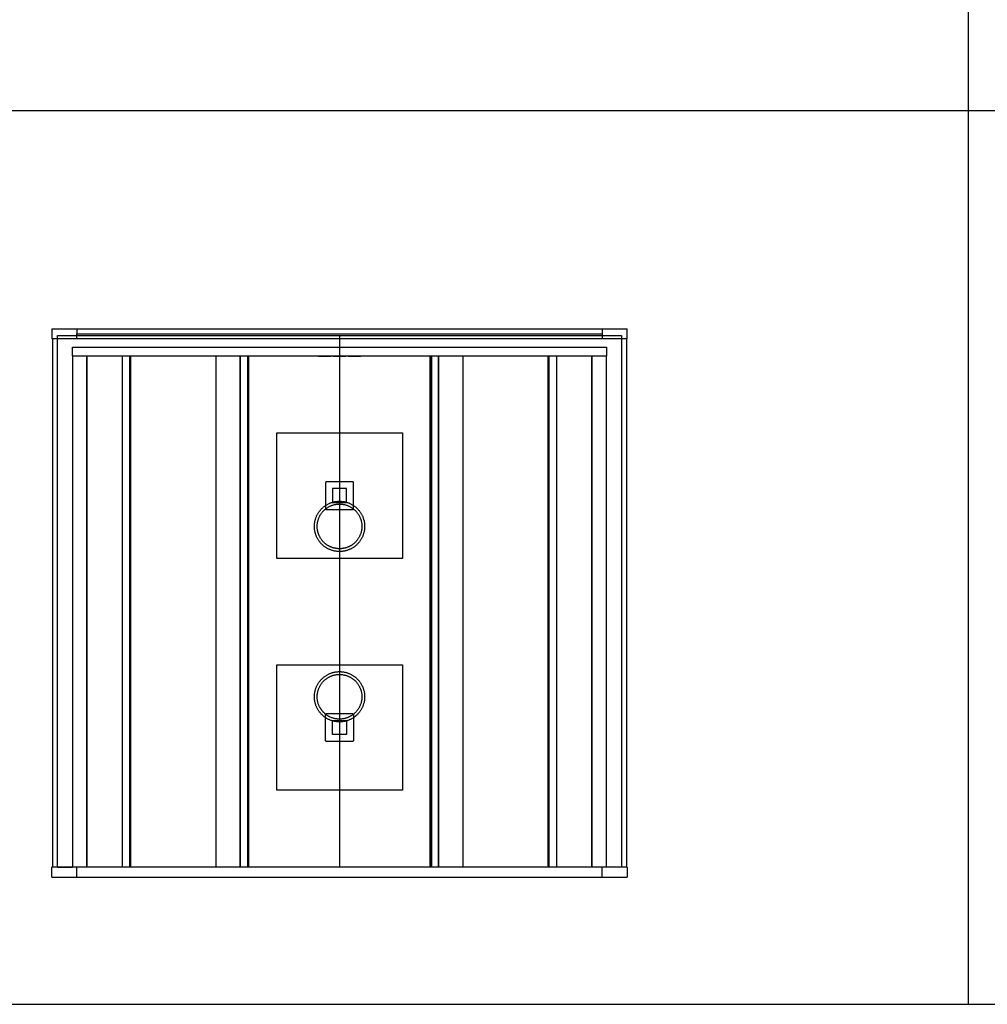
# Model space of a CAD drawing. Units: inches. Extents: x 0 to 1378, y 0 to 555.
# Drawn here: x 181 to 318, y 0 to 139 of the extents above; entities that cross this region are included whole.
import ezdxf

# ---------------------------------------------------------------- set-up
doc = ezdxf.new("R2010")
doc.units = ezdxf.units.IN
doc.header["$MEASUREMENT"] = 0
doc.layers.add('- TAB', color=4, linetype='Continuous', true_color=0x00ffff)
doc.layers.add('2D DRAWING', color=2, linetype='Continuous', true_color=0xffff00)

msp = doc.modelspace()

# ---------------------------------------------------------------- linework, layer by layer
at = {"layer": '- TAB'}
for points in [[(314.96, 437.01), (314.96, 0)], [(0, 125.98), (1377.95, 125.98)], [(0, 0), (1377.95, 0)]]:
    msp.add_lwpolyline(points, dxfattribs=at)
at = {"layer": '2D DRAWING', "color": 200, "true_color": 0xbd00ff}
for points in [[(185.83, 95.2), (266.93, 95.2)], [(185.83, 95.2), (266.93, 95.2)], [(185.83, 95.2), (185.83, 93.78)], [(185.83, 95.2), (185.83, 93.78)], [(266.93, 93.78), (266.93, 95.2)], [(266.93, 93.78), (266.93, 95.2)], [(185.91, 93.78), (185.83, 93.78)], [(185.91, 93.78), (185.83, 93.78)], [(266.93, 93.78), (266.85, 93.78)], [(266.93, 93.78), (266.85, 93.78)], [(185.91, 19.33), (185.83, 19.33)], [(185.91, 19.33), (185.83, 19.33)], [(185.83, 17.91), (185.83, 19.33)], [(185.83, 17.91), (185.83, 19.33)], [(266.93, 19.33), (266.85, 19.33)], [(266.93, 19.33), (266.85, 19.33)], [(266.93, 19.33), (266.93, 17.91)], [(266.93, 19.33), (266.93, 17.91)], [(185.83, 17.91), (266.93, 17.91)], [(185.83, 17.91), (266.93, 17.91)]]:
    msp.add_lwpolyline(points, dxfattribs=at)
at = {"layer": '2D DRAWING', "color": 164, "lineweight": -3, "true_color": 0x173590}
for points in [[(189.37, 95.2), (189.37, 94.49)], [(263.39, 95.2), (263.39, 94.49)], [(186.61, 19.33), (188.76, 19.33)], [(189.37, 17.91), (189.37, 19.33)], [(263.39, 17.91), (263.39, 19.33)]]:
    msp.add_lwpolyline(points, dxfattribs=at)
at = {"layer": '2D DRAWING', "color": 116, "lineweight": -3, "true_color": 0x10713c}
for points in [[(189.37, 94.49), (263.39, 94.49)], [(189.37, 93.78), (189.37, 94.49)], [(263.39, 94.49), (263.39, 93.78)]]:
    msp.add_lwpolyline(points, dxfattribs=at)
at = {"layer": '2D DRAWING', "color": 200, "lineweight": -3, "true_color": 0xbd00ff}
for points in [[(266.85, 93.78), (185.91, 93.78)], [(266.85, 19.33), (185.91, 19.33)]]:
    msp.add_lwpolyline(points, dxfattribs=at)
at = {"layer": '2D DRAWING', "color": 116, "true_color": 0x10714b}
for points in [[(185.91, 93.78), (185.91, 19.33)], [(185.91, 93.78), (185.91, 19.33)], [(266.85, 19.33), (266.85, 93.78)], [(266.85, 19.33), (266.85, 93.78)]]:
    msp.add_lwpolyline(points, dxfattribs=at)
at = {"layer": '2D DRAWING', "color": 252, "lineweight": -3, "true_color": 0x8f7c96}
for points in [[(186.61, 94.25), (226.38, 94.25)], [(186.61, 93.78), (186.61, 94.25)], [(186.61, 19.33), (186.61, 93.78)], [(226.38, 94.25), (266.14, 94.25)], [(226.38, 94.25), (226.38, 93.78)], [(226.38, 93.78), (226.38, 19.33)], [(266.14, 94.25), (266.14, 93.78)]]:
    msp.add_lwpolyline(points, dxfattribs=at)
at = {"layer": '2D DRAWING', "color": 116, "lineweight": -3, "true_color": 0x10714b}
msp.add_lwpolyline([(266.14, 93.78), (266.14, 19.33)], dxfattribs=at)
at = {"layer": '2D DRAWING', "color": 139, "lineweight": -3, "true_color": 0x195959}
for points in [[(188.76, 92.64), (264, 92.64)], [(188.76, 91.38), (188.76, 92.64)], [(264, 92.64), (264, 91.38)]]:
    msp.add_lwpolyline(points, dxfattribs=at)
at = {"layer": '2D DRAWING', "color": 240, "lineweight": -3, "true_color": 0xfd3541}
for points in [[(188.76, 91.38), (213.62, 91.38)], [(188.76, 91.38), (188.76, 19.33)], [(213.62, 91.38), (239.13, 91.38)], [(213.62, 19.33), (213.62, 91.38)], [(239.13, 91.38), (264, 91.38)], [(239.13, 19.33), (239.13, 91.38)], [(264, 19.33), (264, 91.38)]]:
    msp.add_lwpolyline(points, dxfattribs=at)
at = {"layer": '2D DRAWING', "color": 92, "lineweight": -3, "true_color": 0x00bf00}
for points in [[(190.77, 19.33), (190.77, 91.38)], [(261.99, 19.33), (261.99, 91.38)]]:
    msp.add_lwpolyline(points, dxfattribs=at)
at = {"layer": '2D DRAWING', "color": 172, "lineweight": -3, "true_color": 0x0000bf}
for points in [[(190.81, 19.33), (190.81, 91.38)], [(195.78, 19.33), (195.78, 91.38)], [(196.84, 19.33), (196.84, 91.38)], [(196.96, 19.33), (196.96, 91.38)], [(208.98, 19.33), (208.98, 91.38)], [(212.39, 19.33), (212.39, 91.38)], [(212.42, 19.33), (212.42, 91.38)], [(213.58, 19.33), (213.58, 91.38)], [(239.18, 19.33), (239.18, 91.38)], [(240.34, 19.33), (240.34, 91.38)], [(240.36, 19.33), (240.36, 91.38)], [(243.78, 19.33), (243.78, 91.38)], [(255.79, 19.33), (255.79, 91.38)], [(255.91, 19.33), (255.91, 91.38)], [(256.98, 19.33), (256.98, 91.38)], [(261.95, 19.33), (261.95, 91.38)]]:
    msp.add_lwpolyline(points, dxfattribs=at)
at = {"layer": '2D DRAWING', "color": 179, "lineweight": -3, "true_color": 0x14293b}
for points in [[(213.39, 91.38), (213.39, 19.33)], [(239.37, 19.33), (239.37, 91.38)]]:
    msp.add_lwpolyline(points, dxfattribs=at)
at = {"layer": '2D DRAWING', "color": 251, "lineweight": -3, "true_color": 0x696969}
for points in [[(223.41, 91.34), (223.41, 91.38)], [(223.41, 91.34), (223.41, 91.34), (225.18, 91.34), (225.18, 91.34)], [(223.41, 91.3), (223.41, 91.34)], [(225.18, 91.3), (225.18, 91.3), (223.41, 91.3), (223.41, 91.3)], [(223.8, 91.34), (223.8, 91.3)], [(224.07, 91.34), (224.07, 91.3)], [(224.21, 91.34), (224.21, 91.3)], [(224.29, 91.3), (224.29, 91.34)], [(224.37, 91.34), (224.37, 91.3)], [(224.51, 91.34), (224.51, 91.3)], [(224.78, 91.34), (224.78, 91.3)], [(225.18, 91.38), (225.18, 91.34)], [(225.18, 91.34), (225.18, 91.3)], [(225.49, 91.34), (225.49, 91.38)], [(225.49, 91.34), (225.49, 91.34), (227.26, 91.34), (227.26, 91.34)], [(225.49, 91.3), (225.49, 91.34)], [(227.26, 91.3), (227.26, 91.3), (225.49, 91.3), (225.49, 91.3)], [(225.89, 91.34), (225.89, 91.3)], [(226.16, 91.3), (226.16, 91.34)], [(226.3, 91.34), (226.3, 91.3)], [(226.46, 91.34), (226.46, 91.3)], [(226.59, 91.34), (226.59, 91.3)], [(226.87, 91.34), (226.87, 91.3)], [(227.26, 91.38), (227.26, 91.34)], [(227.26, 91.34), (227.26, 91.3)], [(227.58, 91.34), (227.58, 91.38)], [(227.58, 91.34), (227.58, 91.34), (229.35, 91.34), (229.35, 91.34)], [(227.58, 91.3), (227.58, 91.34)], [(229.35, 91.3), (229.35, 91.3), (227.58, 91.3), (227.58, 91.3)], [(228.15, 91.34), (228.15, 91.3)], [(228.46, 91.3), (228.46, 91.34)], [(228.78, 91.34), (228.78, 91.3)], [(229.35, 91.38), (229.35, 91.34)], [(229.35, 91.34), (229.35, 91.3)]]:
    msp.add_lwpolyline(points, dxfattribs=at)
at = {"layer": '2D DRAWING', "color": 4, "lineweight": -3, "true_color": 0x00ffff}
for points in [[(217.52, 62.83), (217.52, 80.55)], [(217.52, 80.55), (235.24, 80.55)], [(235.24, 80.55), (235.24, 62.83)], [(224.57, 73.66), (224.56, 73.66), (224.56, 73.66), (224.56, 73.66), (224.55, 73.66), (224.55, 73.66), (224.55, 73.66), (224.54, 73.66), (224.54, 73.66), (224.53, 73.66), (224.53, 73.66), (224.53, 73.66), (224.52, 73.66), (224.52, 73.65), (224.52, 73.65), (224.51, 73.65), (224.51, 73.65), (224.51, 73.65), (224.5, 73.65), (224.5, 73.65), (224.49, 73.64), (224.49, 73.64), (224.49, 73.64), (224.48, 73.64), (224.48, 73.64), (224.48, 73.63), (224.47, 73.63), (224.47, 73.63), (224.47, 73.63), (224.46, 73.62), (224.46, 73.62), (224.46, 73.62), (224.46, 73.62), (224.45, 73.61), (224.45, 73.61), (224.45, 73.61), (224.44, 73.6), (224.44, 73.6), (224.44, 73.6), (224.44, 73.59), (224.44, 73.59), (224.43, 73.59), (224.43, 73.58), (224.43, 73.58), (224.43, 73.58), (224.43, 73.57), (224.42, 73.57), (224.42, 73.57), (224.42, 73.56), (224.42, 73.56), (224.42, 73.55), (224.42, 73.55), (224.42, 73.55), (224.41, 73.54), (224.41, 73.54), (224.41, 73.54), (224.41, 73.53), (224.41, 73.53), (224.41, 73.53), (224.41, 73.52), (224.41, 73.52), (224.41, 73.51), (224.41, 73.51), (224.41, 73.51), (224.41, 73.5)], [(228.19, 73.66), (224.57, 73.66)], [(228.35, 73.5), (228.35, 73.51), (228.35, 73.51), (228.35, 73.51), (228.35, 73.52), (228.35, 73.52), (228.35, 73.53), (228.34, 73.53), (228.34, 73.53), (228.34, 73.54), (228.34, 73.54), (228.34, 73.54), (228.34, 73.55), (228.34, 73.55), (228.34, 73.55), (228.34, 73.56), (228.34, 73.56), (228.33, 73.57), (228.33, 73.57), (228.33, 73.57), (228.33, 73.58), (228.33, 73.58), (228.33, 73.58), (228.32, 73.59), (228.32, 73.59), (228.32, 73.59), (228.32, 73.6), (228.31, 73.6), (228.31, 73.6), (228.31, 73.61), (228.31, 73.61), (228.3, 73.61), (228.3, 73.62), (228.3, 73.62), (228.29, 73.62), (228.29, 73.62), (228.29, 73.63), (228.29, 73.63), (228.28, 73.63), (228.28, 73.63), (228.28, 73.64), (228.27, 73.64), (228.27, 73.64), (228.26, 73.64), (228.26, 73.64), (228.26, 73.65), (228.25, 73.65), (228.25, 73.65), (228.25, 73.65), (228.24, 73.65), (228.24, 73.65), (228.24, 73.65), (228.23, 73.66), (228.23, 73.66), (228.22, 73.66), (228.22, 73.66), (228.22, 73.66), (228.21, 73.66), (228.21, 73.66), (228.21, 73.66), (228.2, 73.66), (228.2, 73.66), (228.2, 73.66), (228.19, 73.66), (228.19, 73.66)], [(224.41, 73.5), (224.41, 69.88)], [(225.39, 72.68), (225.39, 70.71)], [(227.36, 72.68), (225.39, 72.68)], [(227.36, 70.71), (227.36, 72.68)], [(228.35, 69.88), (228.35, 73.5)], [(224.41, 69.88), (224.41, 69.88), (224.41, 69.87), (224.41, 69.87), (224.41, 69.87), (224.41, 69.86), (224.41, 69.86), (224.41, 69.86), (224.41, 69.85), (224.41, 69.85), (224.41, 69.85), (224.41, 69.84), (224.42, 69.84), (224.42, 69.83), (224.42, 69.83), (224.42, 69.83), (224.42, 69.82), (224.42, 69.82), (224.42, 69.82), (224.43, 69.81), (224.43, 69.81), (224.43, 69.81), (224.43, 69.8), (224.43, 69.8), (224.44, 69.8), (224.44, 69.79), (224.44, 69.79), (224.44, 69.79), (224.44, 69.78), (224.45, 69.78), (224.45, 69.78), (224.45, 69.77), (224.46, 69.77), (224.46, 69.77), (224.46, 69.76), (224.46, 69.76), (224.47, 69.76), (224.47, 69.76), (224.47, 69.75), (224.48, 69.75), (224.48, 69.75), (224.48, 69.75), (224.49, 69.75), (224.49, 69.74), (224.49, 69.74), (224.5, 69.74), (224.5, 69.74), (224.51, 69.74), (224.51, 69.74), (224.51, 69.73), (224.52, 69.73), (224.52, 69.73), (224.52, 69.73), (224.53, 69.73), (224.53, 69.73), (224.53, 69.73), (224.54, 69.73), (224.54, 69.73), (224.55, 69.73), (224.55, 69.73), (224.55, 69.73), (224.56, 69.72), (224.56, 69.72), (224.56, 69.72), (224.57, 69.72)], [(224.57, 69.72), (228.19, 69.72)], [(225.39, 70.71), (227.36, 70.71)], [(228.19, 69.72), (228.19, 69.72), (228.2, 69.72), (228.2, 69.72), (228.2, 69.73), (228.21, 69.73), (228.21, 69.73), (228.21, 69.73), (228.22, 69.73), (228.22, 69.73), (228.22, 69.73), (228.23, 69.73), (228.23, 69.73), (228.24, 69.73), (228.24, 69.73), (228.24, 69.73), (228.25, 69.74), (228.25, 69.74), (228.25, 69.74), (228.26, 69.74), (228.26, 69.74), (228.26, 69.74), (228.27, 69.75), (228.27, 69.75), (228.28, 69.75), (228.28, 69.75), (228.28, 69.75), (228.29, 69.76), (228.29, 69.76), (228.29, 69.76), (228.29, 69.76), (228.3, 69.77), (228.3, 69.77), (228.3, 69.77), (228.31, 69.78), (228.31, 69.78), (228.31, 69.78), (228.31, 69.79), (228.32, 69.79), (228.32, 69.79), (228.32, 69.8), (228.32, 69.8), (228.33, 69.8), (228.33, 69.81), (228.33, 69.81), (228.33, 69.81), (228.33, 69.82), (228.33, 69.82), (228.34, 69.82), (228.34, 69.83), (228.34, 69.83), (228.34, 69.83), (228.34, 69.84), (228.34, 69.84), (228.34, 69.85), (228.34, 69.85), (228.34, 69.85), (228.34, 69.86), (228.35, 69.86), (228.35, 69.86), (228.35, 69.87), (228.35, 69.87), (228.35, 69.87), (228.35, 69.88), (228.35, 69.88)], [(235.24, 62.83), (217.52, 62.83)], [(217.52, 47.87), (235.24, 47.87)], [(217.52, 30.16), (217.52, 47.87)], [(235.24, 47.87), (235.24, 30.16)], [(224.41, 40.83), (224.41, 40.83), (224.41, 40.83), (224.41, 40.84), (224.41, 40.84), (224.41, 40.84), (224.41, 40.85), (224.41, 40.85), (224.41, 40.86), (224.41, 40.86), (224.41, 40.86), (224.41, 40.87), (224.42, 40.87), (224.42, 40.87), (224.42, 40.88), (224.42, 40.88), (224.42, 40.88), (224.42, 40.89), (224.42, 40.89), (224.43, 40.9), (224.43, 40.9), (224.43, 40.9), (224.43, 40.91), (224.43, 40.91), (224.44, 40.91), (224.44, 40.92), (224.44, 40.92), (224.44, 40.92), (224.44, 40.93), (224.45, 40.93), (224.45, 40.93), (224.45, 40.94), (224.46, 40.94), (224.46, 40.94), (224.46, 40.94), (224.46, 40.95), (224.47, 40.95), (224.47, 40.95), (224.47, 40.95), (224.48, 40.96), (224.48, 40.96), (224.48, 40.96), (224.49, 40.96), (224.49, 40.96), (224.49, 40.97), (224.5, 40.97), (224.5, 40.97), (224.51, 40.97), (224.51, 40.97), (224.51, 40.97), (224.52, 40.98), (224.52, 40.98), (224.52, 40.98), (224.53, 40.98), (224.53, 40.98), (224.53, 40.98), (224.54, 40.98), (224.54, 40.98), (224.55, 40.98), (224.55, 40.98), (224.55, 40.98), (224.56, 40.98), (224.56, 40.98), (224.56, 40.98), (224.57, 40.98)], [(224.41, 37.2), (224.41, 40.83)], [(224.57, 40.98), (228.19, 40.98)], [(228.19, 40.98), (228.19, 40.98), (228.2, 40.98), (228.2, 40.98), (228.2, 40.98), (228.21, 40.98), (228.21, 40.98), (228.21, 40.98), (228.22, 40.98), (228.22, 40.98), (228.22, 40.98), (228.23, 40.98), (228.23, 40.98), (228.24, 40.98), (228.24, 40.98), (228.24, 40.97), (228.25, 40.97), (228.25, 40.97), (228.25, 40.97), (228.26, 40.97), (228.26, 40.97), (228.26, 40.96), (228.27, 40.96), (228.27, 40.96), (228.28, 40.96), (228.28, 40.96), (228.28, 40.95), (228.29, 40.95), (228.29, 40.95), (228.29, 40.95), (228.29, 40.94), (228.3, 40.94), (228.3, 40.94), (228.3, 40.94), (228.31, 40.93), (228.31, 40.93), (228.31, 40.93), (228.31, 40.92), (228.32, 40.92), (228.32, 40.92), (228.32, 40.91), (228.32, 40.91), (228.33, 40.91), (228.33, 40.9), (228.33, 40.9), (228.33, 40.9), (228.33, 40.89), (228.33, 40.89), (228.34, 40.88), (228.34, 40.88), (228.34, 40.88), (228.34, 40.87), (228.34, 40.87), (228.34, 40.87), (228.34, 40.86), (228.34, 40.86), (228.34, 40.86), (228.34, 40.85), (228.35, 40.85), (228.35, 40.84), (228.35, 40.84), (228.35, 40.84), (228.35, 40.83), (228.35, 40.83), (228.35, 40.83)], [(228.35, 40.83), (228.35, 37.2)], [(225.39, 40), (227.36, 40)], [(225.39, 38.03), (225.39, 40)], [(227.36, 40), (227.36, 38.03)], [(227.36, 38.03), (225.39, 38.03)], [(224.57, 37.05), (224.56, 37.05), (224.56, 37.05), (224.56, 37.05), (224.55, 37.05), (224.55, 37.05), (224.55, 37.05), (224.54, 37.05), (224.54, 37.05), (224.53, 37.05), (224.53, 37.05), (224.53, 37.05), (224.52, 37.05), (224.52, 37.05), (224.52, 37.06), (224.51, 37.06), (224.51, 37.06), (224.51, 37.06), (224.5, 37.06), (224.5, 37.06), (224.49, 37.06), (224.49, 37.07), (224.49, 37.07), (224.48, 37.07), (224.48, 37.07), (224.48, 37.08), (224.47, 37.08), (224.47, 37.08), (224.47, 37.08), (224.46, 37.09), (224.46, 37.09), (224.46, 37.09), (224.46, 37.09), (224.45, 37.1), (224.45, 37.1), (224.45, 37.1), (224.44, 37.11), (224.44, 37.11), (224.44, 37.11), (224.44, 37.12), (224.44, 37.12), (224.43, 37.12), (224.43, 37.13), (224.43, 37.13), (224.43, 37.13), (224.43, 37.14), (224.42, 37.14), (224.42, 37.14), (224.42, 37.15), (224.42, 37.15), (224.42, 37.15), (224.42, 37.16), (224.42, 37.16), (224.41, 37.17), (224.41, 37.17), (224.41, 37.17), (224.41, 37.18), (224.41, 37.18), (224.41, 37.18), (224.41, 37.19), (224.41, 37.19), (224.41, 37.19), (224.41, 37.2), (224.41, 37.2), (224.41, 37.2)], [(228.19, 37.05), (224.57, 37.05)], [(228.35, 37.2), (228.35, 37.2), (228.35, 37.2), (228.35, 37.19), (228.35, 37.19), (228.35, 37.19), (228.35, 37.18), (228.34, 37.18), (228.34, 37.18), (228.34, 37.17), (228.34, 37.17), (228.34, 37.17), (228.34, 37.16), (228.34, 37.16), (228.34, 37.15), (228.34, 37.15), (228.34, 37.15), (228.33, 37.14), (228.33, 37.14), (228.33, 37.14), (228.33, 37.13), (228.33, 37.13), (228.33, 37.13), (228.32, 37.12), (228.32, 37.12), (228.32, 37.12), (228.32, 37.11), (228.31, 37.11), (228.31, 37.11), (228.31, 37.1), (228.31, 37.1), (228.3, 37.1), (228.3, 37.09), (228.3, 37.09), (228.29, 37.09), (228.29, 37.09), (228.29, 37.08), (228.29, 37.08), (228.28, 37.08), (228.28, 37.08), (228.28, 37.07), (228.27, 37.07), (228.27, 37.07), (228.26, 37.07), (228.26, 37.06), (228.26, 37.06), (228.25, 37.06), (228.25, 37.06), (228.25, 37.06), (228.24, 37.06), (228.24, 37.06), (228.24, 37.05), (228.23, 37.05), (228.23, 37.05), (228.22, 37.05), (228.22, 37.05), (228.22, 37.05), (228.21, 37.05), (228.21, 37.05), (228.21, 37.05), (228.2, 37.05), (228.2, 37.05), (228.2, 37.05), (228.19, 37.05), (228.19, 37.05)], [(235.24, 30.16), (217.52, 30.16)]]:
    msp.add_lwpolyline(points, dxfattribs=at)
at = {"layer": '2D DRAWING', "color": 18, "lineweight": -3, "true_color": 0x000000}
for points in [[(222.83, 67.36), (222.84, 67.44), (222.84, 67.52), (222.84, 67.6), (222.85, 67.68), (222.86, 67.76), (222.87, 67.84), (222.88, 67.92), (222.89, 68.01), (222.91, 68.09), (222.93, 68.17), (222.95, 68.25), (222.97, 68.34), (223, 68.42), (223.02, 68.5), (223.05, 68.58), (223.08, 68.67), (223.12, 68.75), (223.15, 68.83), (223.19, 68.91), (223.23, 68.99), (223.27, 69.07), (223.32, 69.15), (223.36, 69.22), (223.41, 69.3), (223.46, 69.38), (223.52, 69.45), (223.57, 69.52), (223.63, 69.6), (223.69, 69.67), (223.75, 69.73), (223.81, 69.8), (223.87, 69.87), (223.94, 69.93), (224.01, 69.99), (224.07, 70.05), (224.14, 70.11), (224.22, 70.17), (224.29, 70.22), (224.36, 70.28), (224.44, 70.33), (224.52, 70.38), (224.59, 70.42), (224.67, 70.47), (224.75, 70.51), (224.83, 70.55), (224.91, 70.59), (224.99, 70.62), (225.07, 70.66), (225.16, 70.69), (225.24, 70.72), (225.32, 70.74), (225.4, 70.77), (225.49, 70.79), (225.57, 70.81), (225.65, 70.83), (225.73, 70.85), (225.82, 70.86), (225.9, 70.87), (225.98, 70.88), (226.06, 70.89), (226.14, 70.9), (226.22, 70.9), (226.3, 70.9), (226.38, 70.91), (226.46, 70.9), (226.54, 70.9), (226.62, 70.9), (226.7, 70.89), (226.78, 70.88), (226.86, 70.87), (226.94, 70.86), (227.02, 70.85), (227.11, 70.83), (227.19, 70.81), (227.27, 70.79), (227.35, 70.77), (227.44, 70.74), (227.52, 70.72), (227.6, 70.69), (227.68, 70.66), (227.76, 70.62), (227.84, 70.59), (227.93, 70.55), (228.01, 70.51), (228.08, 70.47), (228.16, 70.42), (228.24, 70.38), (228.32, 70.33), (228.39, 70.28), (228.47, 70.22), (228.54, 70.17), (228.61, 70.11), (228.68, 70.05), (228.75, 69.99), (228.82, 69.93), (228.88, 69.87), (228.95, 69.8), (229.01, 69.73), (229.07, 69.67), (229.13, 69.6), (229.19, 69.52), (229.24, 69.45), (229.29, 69.38), (229.34, 69.3), (229.39, 69.22), (229.44, 69.15), (229.48, 69.07), (229.53, 68.99), (229.57, 68.91), (229.6, 68.83), (229.64, 68.75), (229.67, 68.67), (229.7, 68.58), (229.73, 68.5), (229.76, 68.42), (229.78, 68.34), (229.81, 68.25), (229.83, 68.17), (229.85, 68.09), (229.86, 68.01), (229.88, 67.92), (229.89, 67.84), (229.9, 67.76), (229.91, 67.68), (229.91, 67.6), (229.92, 67.52), (229.92, 67.44), (229.92, 67.36), (229.92, 67.28), (229.92, 67.2), (229.91, 67.12), (229.91, 67.04), (229.9, 66.96), (229.89, 66.88), (229.88, 66.8), (229.86, 66.72), (229.85, 66.64), (229.83, 66.55), (229.81, 66.47), (229.78, 66.39), (229.76, 66.3), (229.73, 66.22), (229.7, 66.14), (229.67, 66.06), (229.64, 65.98), (229.6, 65.9), (229.57, 65.81), (229.53, 65.73), (229.48, 65.66), (229.44, 65.58), (229.39, 65.5), (229.34, 65.42), (229.29, 65.35), (229.24, 65.27), (229.19, 65.2), (229.13, 65.13), (229.07, 65.06), (229.01, 64.99), (228.95, 64.92), (228.88, 64.86), (228.82, 64.79), (228.75, 64.73), (228.68, 64.67), (228.61, 64.61), (228.54, 64.55), (228.47, 64.5), (228.39, 64.45), (228.32, 64.4), (228.24, 64.35), (228.16, 64.3), (228.08, 64.26), (228.01, 64.21), (227.93, 64.17), (227.84, 64.14), (227.76, 64.1), (227.68, 64.07), (227.6, 64.04), (227.52, 64.01), (227.44, 63.98), (227.35, 63.96), (227.27, 63.93), (227.19, 63.91), (227.11, 63.89), (227.02, 63.88), (226.94, 63.86), (226.86, 63.85), (226.78, 63.84), (226.7, 63.83), (226.62, 63.83), (226.54, 63.82), (226.46, 63.82), (226.38, 63.82), (226.3, 63.82), (226.22, 63.82), (226.14, 63.83), (226.06, 63.83), (225.98, 63.84), (225.9, 63.85), (225.82, 63.86), (225.73, 63.88), (225.65, 63.89), (225.57, 63.91), (225.49, 63.93), (225.4, 63.96), (225.32, 63.98), (225.24, 64.01), (225.16, 64.04), (225.07, 64.07), (224.99, 64.1), (224.91, 64.14), (224.83, 64.17), (224.75, 64.21), (224.67, 64.26), (224.59, 64.3), (224.52, 64.35), (224.44, 64.4), (224.36, 64.45), (224.29, 64.5), (224.22, 64.55), (224.14, 64.61), (224.07, 64.67), (224.01, 64.73), (223.94, 64.79), (223.87, 64.86), (223.81, 64.92), (223.75, 64.99), (223.69, 65.06), (223.63, 65.13), (223.57, 65.2), (223.52, 65.27), (223.46, 65.35), (223.41, 65.42), (223.36, 65.5), (223.32, 65.58), (223.27, 65.66), (223.23, 65.73), (223.19, 65.81), (223.15, 65.9), (223.12, 65.98), (223.08, 66.06), (223.05, 66.14), (223.02, 66.22), (223, 66.3), (222.97, 66.39), (222.95, 66.47), (222.93, 66.55), (222.91, 66.64), (222.89, 66.72), (222.88, 66.8), (222.87, 66.88), (222.86, 66.96), (222.85, 67.04), (222.84, 67.12), (222.84, 67.2), (222.84, 67.28)], [(223.23, 67.36), (223.23, 67.43), (223.23, 67.5), (223.24, 67.57), (223.24, 67.65), (223.25, 67.72), (223.26, 67.79), (223.27, 67.86), (223.28, 67.94), (223.3, 68.01), (223.31, 68.08), (223.33, 68.16), (223.35, 68.23), (223.37, 68.3), (223.4, 68.38), (223.42, 68.45), (223.45, 68.52), (223.48, 68.59), (223.51, 68.67), (223.54, 68.74), (223.58, 68.81), (223.62, 68.88), (223.66, 68.95), (223.7, 69.02), (223.74, 69.09), (223.79, 69.15), (223.83, 69.22), (223.88, 69.28), (223.93, 69.35), (223.98, 69.41), (224.04, 69.47), (224.09, 69.53), (224.15, 69.59), (224.21, 69.65), (224.27, 69.7), (224.33, 69.76), (224.39, 69.81), (224.46, 69.86), (224.52, 69.91), (224.59, 69.95), (224.65, 70), (224.72, 70.04), (224.79, 70.08), (224.86, 70.12), (224.93, 70.16), (225, 70.2), (225.07, 70.23), (225.15, 70.26), (225.22, 70.29), (225.29, 70.32), (225.36, 70.34), (225.44, 70.37), (225.51, 70.39), (225.58, 70.41), (225.66, 70.43), (225.73, 70.44), (225.8, 70.46), (225.88, 70.47), (225.95, 70.48), (226.02, 70.49), (226.09, 70.5), (226.17, 70.5), (226.24, 70.51), (226.31, 70.51), (226.38, 70.51), (226.45, 70.51), (226.52, 70.51), (226.59, 70.5), (226.66, 70.5), (226.73, 70.49), (226.81, 70.48), (226.88, 70.47), (226.95, 70.46), (227.02, 70.44), (227.1, 70.43), (227.17, 70.41), (227.24, 70.39), (227.32, 70.37), (227.39, 70.34), (227.46, 70.32), (227.54, 70.29), (227.61, 70.26), (227.68, 70.23), (227.75, 70.2), (227.82, 70.16), (227.89, 70.12), (227.96, 70.08), (228.03, 70.04), (228.1, 70), (228.17, 69.95), (228.23, 69.91), (228.3, 69.86), (228.36, 69.81), (228.43, 69.76), (228.49, 69.7), (228.55, 69.65), (228.61, 69.59), (228.66, 69.53), (228.72, 69.47), (228.77, 69.41), (228.82, 69.35), (228.87, 69.28), (228.92, 69.22), (228.97, 69.15), (229.01, 69.09), (229.06, 69.02), (229.1, 68.95), (229.14, 68.88), (229.18, 68.81), (229.21, 68.74), (229.24, 68.67), (229.28, 68.59), (229.31, 68.52), (229.33, 68.45), (229.36, 68.38), (229.38, 68.3), (229.41, 68.23), (229.43, 68.16), (229.44, 68.08), (229.46, 68.01), (229.47, 67.94), (229.49, 67.86), (229.5, 67.79), (229.51, 67.72), (229.51, 67.65), (229.52, 67.57), (229.52, 67.5), (229.53, 67.43), (229.53, 67.36), (229.53, 67.29), (229.52, 67.22), (229.52, 67.15), (229.51, 67.08), (229.51, 67.01), (229.5, 66.93), (229.49, 66.86), (229.47, 66.79), (229.46, 66.72), (229.44, 66.64), (229.43, 66.57), (229.41, 66.5), (229.38, 66.42), (229.36, 66.35), (229.33, 66.28), (229.31, 66.2), (229.28, 66.13), (229.24, 66.06), (229.21, 65.99), (229.18, 65.92), (229.14, 65.85), (229.1, 65.78), (229.06, 65.71), (229.01, 65.64), (228.97, 65.57), (228.92, 65.51), (228.87, 65.44), (228.82, 65.38), (228.77, 65.31), (228.72, 65.25), (228.66, 65.19), (228.61, 65.14), (228.55, 65.08), (228.49, 65.02), (228.43, 64.97), (228.36, 64.92), (228.3, 64.87), (228.23, 64.82), (228.17, 64.77), (228.1, 64.73), (228.03, 64.68), (227.96, 64.64), (227.89, 64.6), (227.82, 64.56), (227.75, 64.53), (227.68, 64.5), (227.61, 64.46), (227.54, 64.43), (227.46, 64.41), (227.39, 64.38), (227.32, 64.36), (227.24, 64.33), (227.17, 64.31), (227.1, 64.3), (227.02, 64.28), (226.95, 64.27), (226.88, 64.25), (226.81, 64.24), (226.73, 64.23), (226.66, 64.23), (226.59, 64.22), (226.52, 64.22), (226.45, 64.21), (226.38, 64.21), (226.31, 64.21), (226.24, 64.22), (226.17, 64.22), (226.09, 64.23), (226.02, 64.23), (225.95, 64.24), (225.88, 64.25), (225.8, 64.27), (225.73, 64.28), (225.66, 64.3), (225.58, 64.31), (225.51, 64.33), (225.44, 64.36), (225.36, 64.38), (225.29, 64.41), (225.22, 64.43), (225.15, 64.46), (225.07, 64.5), (225, 64.53), (224.93, 64.56), (224.86, 64.6), (224.79, 64.64), (224.72, 64.68), (224.65, 64.73), (224.59, 64.77), (224.52, 64.82), (224.46, 64.87), (224.39, 64.92), (224.33, 64.97), (224.27, 65.02), (224.21, 65.08), (224.15, 65.14), (224.09, 65.19), (224.04, 65.25), (223.98, 65.31), (223.93, 65.38), (223.88, 65.44), (223.83, 65.51), (223.79, 65.57), (223.74, 65.64), (223.7, 65.71), (223.66, 65.78), (223.62, 65.85), (223.58, 65.92), (223.54, 65.99), (223.51, 66.06), (223.48, 66.13), (223.45, 66.2), (223.42, 66.28), (223.4, 66.35), (223.37, 66.42), (223.35, 66.5), (223.33, 66.57), (223.31, 66.64), (223.3, 66.72), (223.28, 66.79), (223.27, 66.86), (223.26, 66.93), (223.25, 67.01), (223.24, 67.08), (223.24, 67.15), (223.23, 67.22), (223.23, 67.29)], [(222.83, 43.35), (222.84, 43.43), (222.84, 43.5), (222.84, 43.58), (222.85, 43.66), (222.86, 43.75), (222.87, 43.83), (222.88, 43.91), (222.89, 43.99), (222.91, 44.07), (222.93, 44.16), (222.95, 44.24), (222.97, 44.32), (223, 44.4), (223.02, 44.49), (223.05, 44.57), (223.08, 44.65), (223.12, 44.73), (223.15, 44.81), (223.19, 44.89), (223.23, 44.97), (223.27, 45.05), (223.32, 45.13), (223.36, 45.21), (223.41, 45.29), (223.46, 45.36), (223.52, 45.44), (223.57, 45.51), (223.63, 45.58), (223.69, 45.65), (223.75, 45.72), (223.81, 45.79), (223.87, 45.85), (223.94, 45.92), (224.01, 45.98), (224.07, 46.04), (224.14, 46.1), (224.22, 46.15), (224.29, 46.21), (224.36, 46.26), (224.44, 46.31), (224.52, 46.36), (224.59, 46.41), (224.67, 46.45), (224.75, 46.49), (224.83, 46.53), (224.91, 46.57), (224.99, 46.61), (225.07, 46.64), (225.16, 46.67), (225.24, 46.7), (225.32, 46.73), (225.4, 46.75), (225.49, 46.78), (225.57, 46.8), (225.65, 46.81), (225.73, 46.83), (225.82, 46.84), (225.9, 46.86), (225.98, 46.87), (226.06, 46.88), (226.14, 46.88), (226.22, 46.89), (226.3, 46.89), (226.38, 46.89), (226.46, 46.89), (226.54, 46.89), (226.62, 46.88), (226.7, 46.88), (226.78, 46.87), (226.86, 46.86), (226.94, 46.84), (227.02, 46.83), (227.11, 46.81), (227.19, 46.8), (227.27, 46.78), (227.35, 46.75), (227.44, 46.73), (227.52, 46.7), (227.6, 46.67), (227.68, 46.64), (227.76, 46.61), (227.84, 46.57), (227.93, 46.53), (228.01, 46.49), (228.08, 46.45), (228.16, 46.41), (228.24, 46.36), (228.32, 46.31), (228.39, 46.26), (228.47, 46.21), (228.54, 46.15), (228.61, 46.1), (228.68, 46.04), (228.75, 45.98), (228.82, 45.92), (228.88, 45.85), (228.95, 45.79), (229.01, 45.72), (229.07, 45.65), (229.13, 45.58), (229.19, 45.51), (229.24, 45.44), (229.29, 45.36), (229.34, 45.29), (229.39, 45.21), (229.44, 45.13), (229.48, 45.05), (229.53, 44.97), (229.57, 44.89), (229.6, 44.81), (229.64, 44.73), (229.67, 44.65), (229.7, 44.57), (229.73, 44.49), (229.76, 44.4), (229.78, 44.32), (229.81, 44.24), (229.83, 44.16), (229.85, 44.07), (229.86, 43.99), (229.88, 43.91), (229.89, 43.83), (229.9, 43.75), (229.91, 43.66), (229.91, 43.58), (229.92, 43.5), (229.92, 43.43), (229.92, 43.35), (229.92, 43.27), (229.92, 43.19), (229.91, 43.11), (229.91, 43.03), (229.9, 42.95), (229.89, 42.87), (229.88, 42.78), (229.86, 42.7), (229.85, 42.62), (229.83, 42.54), (229.81, 42.45), (229.78, 42.37), (229.76, 42.29), (229.73, 42.21), (229.7, 42.12), (229.67, 42.04), (229.64, 41.96), (229.6, 41.88), (229.57, 41.8), (229.53, 41.72), (229.48, 41.64), (229.44, 41.56), (229.39, 41.48), (229.34, 41.41), (229.29, 41.33), (229.24, 41.26), (229.19, 41.18), (229.13, 41.11), (229.07, 41.04), (229.01, 40.97), (228.95, 40.91), (228.88, 40.84), (228.82, 40.78), (228.75, 40.71), (228.68, 40.65), (228.61, 40.6), (228.54, 40.54), (228.47, 40.48), (228.39, 40.43), (228.32, 40.38), (228.24, 40.33), (228.16, 40.29), (228.08, 40.24), (228.01, 40.2), (227.93, 40.16), (227.84, 40.12), (227.76, 40.09), (227.68, 40.05), (227.6, 40.02), (227.52, 39.99), (227.44, 39.96), (227.35, 39.94), (227.27, 39.92), (227.19, 39.9), (227.11, 39.88), (227.02, 39.86), (226.94, 39.85), (226.86, 39.84), (226.78, 39.83), (226.7, 39.82), (226.62, 39.81), (226.54, 39.81), (226.46, 39.8), (226.38, 39.8), (226.3, 39.8), (226.22, 39.81), (226.14, 39.81), (226.06, 39.82), (225.98, 39.83), (225.9, 39.84), (225.82, 39.85), (225.73, 39.86), (225.65, 39.88), (225.57, 39.9), (225.49, 39.92), (225.4, 39.94), (225.32, 39.96), (225.24, 39.99), (225.16, 40.02), (225.07, 40.05), (224.99, 40.09), (224.91, 40.12), (224.83, 40.16), (224.75, 40.2), (224.67, 40.24), (224.59, 40.29), (224.52, 40.33), (224.44, 40.38), (224.36, 40.43), (224.29, 40.48), (224.22, 40.54), (224.14, 40.6), (224.07, 40.65), (224.01, 40.71), (223.94, 40.78), (223.87, 40.84), (223.81, 40.91), (223.75, 40.97), (223.69, 41.04), (223.63, 41.11), (223.57, 41.18), (223.52, 41.26), (223.46, 41.33), (223.41, 41.41), (223.36, 41.48), (223.32, 41.56), (223.27, 41.64), (223.23, 41.72), (223.19, 41.8), (223.15, 41.88), (223.12, 41.96), (223.08, 42.04), (223.05, 42.12), (223.02, 42.21), (223, 42.29), (222.97, 42.37), (222.95, 42.45), (222.93, 42.54), (222.91, 42.62), (222.89, 42.7), (222.88, 42.78), (222.87, 42.87), (222.86, 42.95), (222.85, 43.03), (222.84, 43.11), (222.84, 43.19), (222.84, 43.27)]]:
    msp.add_lwpolyline(points, close=True, dxfattribs=at)
msp.add_lwpolyline([(223.23, 43.35), (223.23, 43.42), (223.23, 43.49), (223.24, 43.56), (223.24, 43.63), (223.25, 43.7), (223.26, 43.77), (223.27, 43.85), (223.28, 43.92), (223.3, 43.99), (223.31, 44.07), (223.33, 44.14), (223.35, 44.21), (223.37, 44.29), (223.4, 44.36), (223.42, 44.43), (223.45, 44.51), (223.48, 44.58), (223.51, 44.65), (223.54, 44.72), (223.58, 44.79), (223.62, 44.86), (223.66, 44.93), (223.7, 45), (223.74, 45.07), (223.79, 45.14), (223.83, 45.2), (223.88, 45.27), (223.93, 45.33), (223.98, 45.39), (224.04, 45.46), (224.09, 45.52), (224.15, 45.57), (224.21, 45.63), (224.27, 45.69), (224.33, 45.74), (224.39, 45.79), (224.46, 45.84), (224.52, 45.89), (224.59, 45.94), (224.65, 45.98), (224.72, 46.03), (224.79, 46.07), (224.86, 46.11), (224.93, 46.14), (225, 46.18), (225.07, 46.21), (225.15, 46.25), (225.22, 46.27), (225.29, 46.3), (225.36, 46.33), (225.44, 46.35), (225.51, 46.37), (225.58, 46.39), (225.66, 46.41), (225.73, 46.43), (225.8, 46.44), (225.88, 46.46), (225.95, 46.47), (226.02, 46.48), (226.09, 46.48), (226.17, 46.49), (226.24, 46.49), (226.31, 46.5), (226.38, 46.5), (226.45, 46.5), (226.52, 46.49), (226.59, 46.49), (226.66, 46.48), (226.73, 46.48), (226.81, 46.47), (226.88, 46.46), (226.95, 46.44), (227.02, 46.43), (227.1, 46.41), (227.17, 46.39), (227.24, 46.37), (227.32, 46.35), (227.39, 46.33), (227.46, 46.3), (227.54, 46.27), (227.61, 46.25), (227.68, 46.21), (227.75, 46.18), (227.82, 46.14), (227.89, 46.11), (227.96, 46.07), (228.03, 46.03), (228.1, 45.98), (228.17, 45.94), (228.23, 45.89), (228.3, 45.84), (228.36, 45.79), (228.43, 45.74), (228.49, 45.69), (228.55, 45.63), (228.61, 45.57), (228.66, 45.52), (228.72, 45.46), (228.77, 45.39), (228.82, 45.33), (228.87, 45.27), (228.92, 45.2), (228.97, 45.14), (229.01, 45.07), (229.06, 45), (229.1, 44.93), (229.14, 44.86), (229.18, 44.79), (229.21, 44.72), (229.24, 44.65), (229.28, 44.58), (229.31, 44.51), (229.33, 44.43), (229.36, 44.36), (229.38, 44.29), (229.41, 44.21), (229.43, 44.14), (229.44, 44.07), (229.46, 43.99), (229.47, 43.92), (229.49, 43.85), (229.5, 43.77), (229.51, 43.7), (229.51, 43.63), (229.52, 43.56), (229.52, 43.49), (229.53, 43.42), (229.53, 43.35), (229.53, 43.28), (229.52, 43.21), (229.52, 43.14), (229.51, 43.06), (229.51, 42.99), (229.5, 42.92), (229.49, 42.85), (229.47, 42.77), (229.46, 42.7), (229.44, 42.63), (229.43, 42.55), (229.41, 42.48), (229.38, 42.41), (229.36, 42.33), (229.33, 42.26), (229.31, 42.19), (229.28, 42.11), (229.24, 42.04), (229.21, 41.97), (229.18, 41.9), (229.14, 41.83), (229.1, 41.76), (229.06, 41.69), (229.01, 41.62), (228.97, 41.56), (228.92, 41.49), (228.87, 41.43), (228.82, 41.36), (228.77, 41.3), (228.72, 41.24), (228.66, 41.18), (228.61, 41.12), (228.55, 41.06), (228.49, 41.01), (228.43, 40.95), (228.36, 40.9), (228.3, 40.85), (228.23, 40.8), (228.17, 40.76), (228.1, 40.71), (228.03, 40.67), (227.96, 40.63), (227.89, 40.59), (227.82, 40.55), (227.75, 40.51), (227.68, 40.48), (227.61, 40.45), (227.54, 40.42), (227.46, 40.39), (227.39, 40.36), (227.32, 40.34), (227.24, 40.32), (227.17, 40.3), (227.1, 40.28), (227.02, 40.26), (226.95, 40.25), (226.88, 40.24), (226.81, 40.23), (226.73, 40.22), (226.66, 40.21), (226.59, 40.2), (226.52, 40.2), (226.45, 40.2), (226.38, 40.2), (226.28, 40.2), (226.18, 40.2), (226.08, 40.21), (225.98, 40.22), (225.88, 40.24), (225.78, 40.25), (225.68, 40.27), (225.58, 40.3), (225.48, 40.33), (225.38, 40.36), (225.28, 40.4), (225.18, 40.44), (225.08, 40.48), (224.98, 40.53), (224.93, 40.55), (224.88, 40.58), (224.83, 40.6), (224.78, 40.63), (224.74, 40.66), (224.69, 40.69), (224.64, 40.72), (224.6, 40.75), (224.55, 40.78), (224.5, 40.81), (224.46, 40.85), (224.42, 40.88), (224.37, 40.92), (224.33, 40.95), (224.29, 40.99), (224.24, 41.03), (224.2, 41.07), (224.16, 41.11), (224.12, 41.15), (224.08, 41.19), (224.05, 41.23), (224.01, 41.27), (223.97, 41.31), (223.94, 41.36), (223.9, 41.4), (223.87, 41.45), (223.83, 41.49), (223.8, 41.54), (223.77, 41.58), (223.74, 41.63), (223.71, 41.68), (223.68, 41.72), (223.65, 41.77), (223.62, 41.82), (223.6, 41.87), (223.57, 41.92)], dxfattribs=at)
at = {"layer": '2D DRAWING', "color": 2, "lineweight": -3, "true_color": 0xffff00}
msp.add_lwpolyline([(223.57, 41.92), (223.53, 42), (223.49, 42.09), (223.45, 42.18), (223.42, 42.27), (223.39, 42.36), (223.36, 42.45), (223.33, 42.54), (223.31, 42.64), (223.29, 42.73), (223.27, 42.82), (223.26, 42.91), (223.25, 43), (223.24, 43.08), (223.23, 43.17), (223.23, 43.26), (223.23, 43.35)], dxfattribs=at)

doc.saveas('drawing.dxf')
